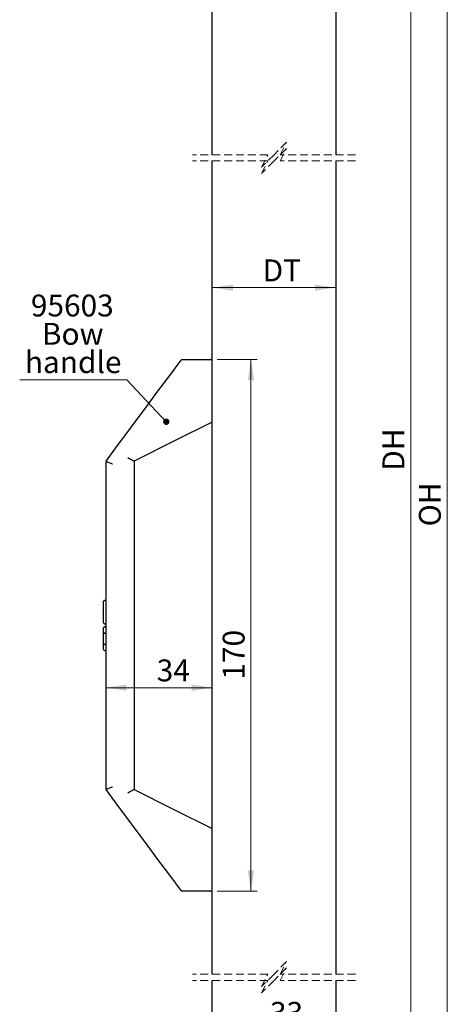
# Model space of a CAD drawing. Units: millimetres. Extents: x 1 to 318, y 4 to 383.
# Drawn here: x 10 to 80, y 85 to 242 of the extents above; entities that cross this region are included whole.
import ezdxf

# ---------------------------------------------------------------- set-up
doc = ezdxf.new("R2010")
doc.units = ezdxf.units.MM
doc.linetypes.add('HIDDEN', pattern=[1.905, 1.27, -0.635])
doc.styles.add('SLDTEXTSTYLE0', font='TXT', dxfattribs={"width": 0.75})
doc.dimstyles.new('SLDDIMSTYLE1', dxfattribs={"dimtxt": 3.5, "dimasz": 3.302, "dimexe": 0, "dimexo": 0.0625, "dimgap": 0.875, "dimtad": 1, "dimdec": 0, "dimlfac": 2, "dimrnd": 1e-09, "dimzin": 12, "dimdsep": 46, "dimtxsty": 'SLDTEXTSTYLE0', "dimsah": 1, "dimcen": 0.09, "dimadec": 0, "dimazin": 3, "dimtfac": 1, "dimtdec": 0, "dimtofl": 0, "dimtmove": 0, "dimatfit": 3, "dimfxl": 0, "dimfrac": 2, "dimtolj": 1, "dimtzin": 12, "dimarcsym": 0})
doc.dimstyles.new('SLDDIMSTYLE3', dxfattribs={"dimtxt": 3.5, "dimasz": 3.302, "dimexe": 0, "dimexo": 0.0625, "dimgap": 0.875, "dimtad": 1, "dimlfac": 2, "dimrnd": 1e-09, "dimzin": 12, "dimdsep": 46, "dimtxsty": 'SLDTEXTSTYLE0', "dimsah": 1, "dimcen": 0.09, "dimadec": 0, "dimazin": 3, "dimtfac": 1, "dimtofl": 0, "dimtmove": 0, "dimatfit": 3, "dimfxl": 0, "dimfrac": 2, "dimtolj": 1, "dimtzin": 12, "dimarcsym": 0})
doc.dimstyles.new('SLDDIMSTYLE5', dxfattribs={"dimtxt": 0.18, "dimasz": 1.016, "dimexe": 0, "dimexo": 0.0625, "dimgap": 0, "dimtad": 0, "dimtih": 1, "dimtoh": 1, "dimdec": 0, "dimrnd": 1e-09, "dimzin": 0, "dimdsep": 46, "dimtxsty": 'Standard', "dimblk1": 'DOT', "dimblk2": 'DOT', "dimsah": 1, "dimcen": 0.09, "dimadec": 0, "dimazin": 0, "dimtfac": 1.016, "dimtdec": 0, "dimtofl": 0, "dimtmove": 0, "dimatfit": 3, "dimldrblk": 'DOT', "dimfxl": 0, "dimfrac": 2, "dimtolj": 1, "dimtzin": 0, "dimarcsym": 0})

# ---------------------------------------------------------------- blocks, each defined once
blk = doc.blocks.new('_D_4')
at = {"color": 7, "linetype": 'Continuous', "lineweight": 18}
for p, q in [((61.05, 257.99), (74.04, 257.99)), ((73.04, 257.99), (73.04, 52.68)), ((61.05, 52.68), (74.04, 52.68))]:
    blk.add_line(p, q, dxfattribs=at)
for points in [[(73.04, 257.99), (72.53, 254.69), (73.55, 254.69)], [(73.04, 52.68), (73.55, 55.98), (72.53, 55.98)]]:
    blk.add_solid(points, dxfattribs=at)
at = {"color": 7, "linetype": 'Continuous', "lineweight": 18, "insert": (68.53, 169.95), "char_height": 3.5, "attachment_point": 1, "rotation": 90, "style": 'SLDTEXTSTYLE0'}
blk.add_mtext('DH', dxfattribs=at)
blk = doc.blocks.new('_D_9')
at = {"color": 7, "linetype": 'Continuous', "lineweight": 18}
blk.add_line((41.3, 199.23), (61.05, 199.23), dxfattribs=at)
for points in [[(41.3, 199.23), (44.6, 198.72), (44.6, 199.73)], [(61.05, 199.23), (57.74, 199.73), (57.74, 198.72)]]:
    blk.add_solid(points, dxfattribs=at)
at = {"color": 7, "linetype": 'Continuous', "lineweight": 18, "insert": (49.35, 203.74), "char_height": 3.5, "attachment_point": 1, "style": 'SLDTEXTSTYLE0'}
blk.add_mtext('DT', dxfattribs=at)
blk = doc.blocks.new('_D_13')
at = {"color": 7, "linetype": 'Continuous', "lineweight": 18}
for p, q in [((65.92, 311.22), (79.87, 311.22)), ((78.87, 311.22), (78.87, 47.68)), ((68.42, 47.68), (79.87, 47.68))]:
    blk.add_line(p, q, dxfattribs=at)
for points in [[(78.87, 311.22), (78.36, 307.92), (79.38, 307.92)], [(78.87, 47.68), (79.38, 50.98), (78.36, 50.98)]]:
    blk.add_solid(points, dxfattribs=at)
at = {"color": 7, "linetype": 'Continuous', "lineweight": 18, "insert": (74.36, 161.06), "char_height": 3.5, "attachment_point": 1, "rotation": 90, "style": 'SLDTEXTSTYLE0'}
blk.add_mtext('OH', dxfattribs=at)
blk = doc.blocks.new('_D_16')
at = {"color": 7, "linetype": 'Continuous', "lineweight": 18}
for p, q in [((47.16, 53.68), (47.16, 81.51)), ((63.43, 80.51), (47.16, 80.51))]:
    blk.add_line(p, q, dxfattribs=at)
for points in [[(47.16, 80.51), (50.46, 80), (50.46, 81.02)], [(63.43, 80.51), (60.13, 81.02), (60.13, 80)]]:
    blk.add_solid(points, dxfattribs=at)
at = {"color": 7, "linetype": 'Continuous', "lineweight": 18, "insert": (50.53, 85.02), "char_height": 3.5, "attachment_point": 1, "style": 'SLDTEXTSTYLE0'}
blk.add_mtext('33', dxfattribs=at)
blk = doc.blocks.new('_D_17')
at = {"color": 7, "linetype": 'Continuous', "lineweight": 18}
for p, q in [((24.3, 136.23), (24.3, 136.27)), ((24.3, 135.27), (41.3, 135.27))]:
    blk.add_line(p, q, dxfattribs=at)
for points in [[(24.3, 135.27), (27.6, 134.76), (27.6, 135.78)], [(41.3, 135.27), (37.99, 135.78), (37.99, 134.76)]]:
    blk.add_solid(points, dxfattribs=at)
at = {"color": 7, "linetype": 'Continuous', "lineweight": 18, "insert": (32.4, 139.78), "char_height": 3.5, "attachment_point": 1, "style": 'SLDTEXTSTYLE0'}
blk.add_mtext('34', dxfattribs=at)
blk = doc.blocks.new('_D_18')
at = {"color": 7, "linetype": 'Continuous', "lineweight": 18}
for p, q in [((42.05, 187.73), (48.48, 187.73)), ((47.48, 187.73), (47.48, 102.73)), ((42.05, 102.73), (48.48, 102.73))]:
    blk.add_line(p, q, dxfattribs=at)
for points in [[(47.48, 187.73), (46.97, 184.43), (47.98, 184.43)], [(47.48, 102.73), (47.98, 106.04), (46.97, 106.04)]]:
    blk.add_solid(points, dxfattribs=at)
at = {"color": 7, "linetype": 'Continuous', "lineweight": 18, "insert": (42.96, 136.56), "char_height": 3.5, "attachment_point": 1, "rotation": 90, "style": 'SLDTEXTSTYLE0'}
blk.add_mtext('170', dxfattribs=at)
blk = doc.blocks.new('SW_NOTE_5')
at = {"color": 0, "linetype": 'Continuous', "lineweight": 0}
blk.add_line((-17.14, 0), (0, 0), dxfattribs=at)
at = {"color": 0, "linetype": 'Continuous', "lineweight": 0, "char_height": 3.5, "attachment_point": 2, "style": 'SLDTEXTSTYLE0'}
for s, insert in [('95603', (-8.72, 13.63)), ('Bow', (-8.65, 9.1)), ('handle', (-8.58, 4.58))]:
    blk.add_mtext(s, dxfattribs=dict(at, insert=insert))
blk = doc.blocks.new('_Dot')
at = {"color": 0, "linetype": 'ByBlock', "lineweight": -2}
blk.add_line((-0.5, 0), (-1, 0), dxfattribs=at)
at = {"color": 0, "linetype": 'ByBlock', "const_width": 0.5}
blk.add_lwpolyline([(-0.25, 0, 1), (0.25, 0, 1)], format="xyb", close=True, dxfattribs=at)

msp = doc.modelspace()

# ---------------------------------------------------------------- linework, layer by layer
at = {"color": 7, "linetype": 'Continuous', "lineweight": 25}
for p, q in [((41.296, 220.4864), (41.296, 256.994)), ((61.046, 256.994), (61.046, 220.4864)), ((41.296, 89.469), (41.296, 219.4864)), ((61.046, 219.4864), (61.046, 89.469)), ((34.3145, 184.9704), (36.2925, 187.633)), ((36.4931, 187.734), (37.5258, 187.734)), ((37.5258, 187.734), (37.5329, 187.734)), ((37.5329, 187.734), (41.046, 187.734)), ((24.299, 171.4879), (25.862, 173.592)), ((24.296, 155.2408), (24.296, 171.3602)), ((24.299, 171.4879), (24.2965, 171.4781)), ((28.796, 171.484), (28.796, 155.2408)), ((24.296, 135.2272), (24.296, 155.2408)), ((28.796, 155.2408), (28.796, 135.2272)), ((23.896, 145.634), (23.896, 149.084)), ((24.046, 149.234), (24.296, 149.234)), ((23.896, 144.134), (23.896, 144.834)), ((24.046, 145.484), (24.296, 145.484)), ((24.046, 144.984), (24.296, 144.984)), ((23.896, 142.084), (23.896, 144.134)), ((24.046, 143.984), (24.296, 143.984)), ((23.896, 141.384), (23.896, 142.084)), ((24.046, 142.234), (24.296, 142.234)), ((24.046, 141.234), (24.296, 141.234)), ((24.296, 119.1077), (24.296, 135.2272)), ((28.796, 135.2272), (28.796, 118.984)), ((24.2965, 118.9898), (24.299, 118.98)), ((25.862, 116.8759), (24.299, 118.98)), ((36.2925, 102.8349), (34.3145, 105.4975)), ((37.5258, 102.734), (36.4931, 102.734)), ((37.5329, 102.734), (37.5258, 102.734)), ((41.046, 102.734), (37.5329, 102.734)), ((41.296, 53.681), (41.296, 88.469)), ((61.046, 88.469), (61.046, 53.681))]:
    msp.add_line(p, q, dxfattribs=at)
at = {"color": 7, "linetype": 'HIDDEN', "lineweight": 18}
for p, q in [((53.171, 222.4864), (51.171, 220.4864)), ((52.171, 220.4864), (53.171, 222.4864)), ((50.171, 220.4864), (38.121, 220.4864)), ((51.171, 220.4864), (49.171, 218.4864)), ((49.171, 218.4864), (50.171, 220.4864)), ((53.171, 221.4864), (51.171, 219.4864)), ((52.171, 219.4864), (53.171, 221.4864)), ((64.221, 220.4864), (52.171, 220.4864)), ((50.171, 219.4864), (38.121, 219.4864)), ((51.171, 219.4864), (49.171, 217.4864)), ((49.171, 217.4864), (50.171, 219.4864)), ((64.221, 219.4864), (52.171, 219.4864)), ((53.171, 91.469), (51.171, 89.469)), ((52.171, 89.469), (53.171, 91.469)), ((53.171, 90.469), (51.171, 88.469)), ((52.171, 88.469), (53.171, 90.469)), ((50.171, 89.469), (38.121, 89.469)), ((50.171, 88.469), (38.121, 88.469)), ((51.171, 89.469), (49.171, 87.469)), ((49.171, 87.469), (50.171, 89.469)), ((51.171, 88.469), (49.171, 86.469)), ((49.171, 86.469), (50.171, 88.469)), ((64.221, 89.469), (52.171, 89.469)), ((64.221, 88.469), (52.171, 88.469))]:
    msp.add_line(p, q, dxfattribs=at)
at = {"color": 7, "linetype": 'Continuous', "lineweight": 25, "flags": 128}
for points in [[(30.8718, 180.3361), (32.595, 182.6558), (34.3145, 184.9704)], [(25.862, 173.592), (28.37, 176.9682), (30.8718, 180.3361)], [(41.296, 177.734), (35.051, 174.6114), (28.7922, 171.482)], [(28.7922, 118.9859), (35.051, 115.8565), (41.296, 112.7339)], [(30.8718, 110.1318), (28.37, 113.4997), (25.862, 116.8759)], [(34.3145, 105.4975), (32.595, 107.8122), (30.8718, 110.1318)]]:
    msp.add_lwpolyline(points, dxfattribs=at)
at = {"color": 7, "linetype": 'Continuous', "lineweight": 25}
for centre, radius, start, end in [((36.4931, 187.484), 0.25, 89.999569, 143.393145), ((41.046, 187.484), 0.25, 359.999852, 90.000362), ((24.046, 149.084), 0.15, 89.999159, 180.00013), ((24.046, 145.634), 0.15, 179.99987, 270.000841), ((24.046, 144.834), 0.15, 89.999159, 180.00013), ((24.046, 144.134), 0.15, 179.99987, 270.000841), ((24.046, 142.084), 0.15, 90.000561, 180.000151), ((24.046, 141.384), 0.15, 179.999849, 269.999439), ((36.4931, 102.984), 0.25, 216.607823, 269.999888), ((41.046, 102.984), 0.25, 269.999987, 0.00108)]:
    msp.add_arc(centre, radius, start, end, dxfattribs=at)
for points, knots in [([(28.7922, 171.482), (28.7679, 171.4864), (28.6896, 171.5005), (28.5449, 171.5795), (28.3197, 171.6934), (28.064, 171.842), (27.8809, 171.9514), (27.7973, 172.0026), (27.796, 172.0034)], [0, 0, 0, 0, 0.06533667, 0.21071661, 0.43254213, 0.73939894, 0.99581387, 1, 1, 1, 1]), ([(24.2965, 171.4781), (24.2963, 171.4419), (24.296, 171.4026), (24.296, 171.3633), (24.296, 171.3602)], [0, 0, 0, 0, 0.92208374, 1, 1, 1, 1]), ([(24.2965, 171.4781), (24.3132, 171.463), (24.371, 171.4106), (24.5232, 171.3496), (24.747, 171.252), (25.0137, 171.1556), (25.2041, 171.0903), (25.2942, 171.0607), (25.296, 171.0601)], [0, 0, 0, 0, 0.06174572, 0.21420311, 0.44456426, 0.73863998, 0.99467778, 1, 1, 1, 1]), ([(24.296, 119.1077), (24.296, 119.1046), (24.296, 119.0653), (24.2963, 119.026), (24.2965, 118.9898)], [0, 0, 0, 0, 0.0779138, 1, 1, 1, 1]), ([(24.2965, 118.9898), (24.3133, 119.005), (24.3714, 119.0575), (24.5241, 119.1187), (24.7483, 119.2164), (25.0147, 119.3127), (25.2047, 119.3779), (25.2942, 119.4072), (25.296, 119.4078)], [0, 0, 0, 0, 0.06202779, 0.21518531, 0.44590546, 0.74024907, 0.99467883, 1, 1, 1, 1]), ([(27.796, 118.4645), (27.7973, 118.4653), (27.8809, 118.5165), (28.064, 118.6259), (28.3197, 118.7745), (28.5449, 118.8884), (28.6896, 118.9674), (28.7679, 118.9815), (28.7922, 118.9859)], [0, 0, 0, 0, 0.00418612, 0.26060143, 0.56745686, 0.78928274, 0.93466242, 1, 1, 1, 1])]:
    msp.add_open_spline(points, degree=3, knots=knots, dxfattribs=at)

# ---------------------------------------------------------------- block references
at = {"color": 7, "linetype": 'Continuous', "lineweight": 0}
msp.add_blockref('SW_NOTE_5', (27.6071, 184.494), dxfattribs=at)

# ---------------------------------------------------------------- dimensions: what is measured, and where the dimension line sits
at = {"color": 7, "linetype": 'Continuous', "lineweight": 18}
for base, p1, p2, text, picture, middle in [((78.8674, 47.681), (64.921, 311.2224), (67.421, 47.681), 'OH', '_D_13', (78.8674, 164.6785)), ((73.0404, 52.681), (60.046, 257.994), (60.046, 52.681), 'DH', '_D_4', (73.0404, 173.2777))]:
    dim = msp.add_linear_dim(base=base, p1=p1, p2=p2, angle=90, text=text, dimstyle='SLDDIMSTYLE3', dxfattribs=at)
    dim.commit()
    dim.dimension.update_dxf_attribs({"geometry": picture, "text_midpoint": middle, "dimtype": 160})
dim = msp.add_linear_dim(base=(61.046, 199.225), p1=(41.296, 256.994), p2=(61.046, 256.994), text='DT', dimstyle='SLDDIMSTYLE3', dxfattribs=at)
dim.commit()
dim.dimension.update_dxf_attribs({"geometry": '_D_9', "text_midpoint": (52.0826, 199.225), "dimtype": 160})
dim = msp.add_linear_dim(base=(47.4758, 102.734), p1=(41.046, 187.734), p2=(41.046, 102.734), angle=90, dimstyle='SLDDIMSTYLE3', dxfattribs=at)
dim.commit()
dim.dimension.update_dxf_attribs({"geometry": '_D_18', "text_midpoint": (47.4758, 140.44), "dimtype": 160})
for base, p1, p2, dimstyle, picture, middle in [((41.296, 135.271), (24.296, 135.2272), (41.296, 53.681), 'SLDDIMSTYLE3', '_D_17', (34.984, 135.271)), ((47.1554, 80.5113), (63.4272, 84.431), (47.1554, 52.681), 'SLDDIMSTYLE1', '_D_16', (53.1146, 80.5113))]:
    dim = msp.add_linear_dim(base=base, p1=p1, p2=p2, dimstyle=dimstyle, dxfattribs=at)
    dim.commit()
    dim.dimension.update_dxf_attribs({"geometry": picture, "text_midpoint": middle, "dimtype": 160})

# ---------------------------------------------------------------- leaders
at = {"color": 7, "linetype": 'Continuous', "lineweight": 0}
msp.add_leader([(33.9301, 177.7852), (27.6071, 184.494)], dimstyle='SLDDIMSTYLE5', dxfattribs=at)

doc.saveas('drawing.dxf')
